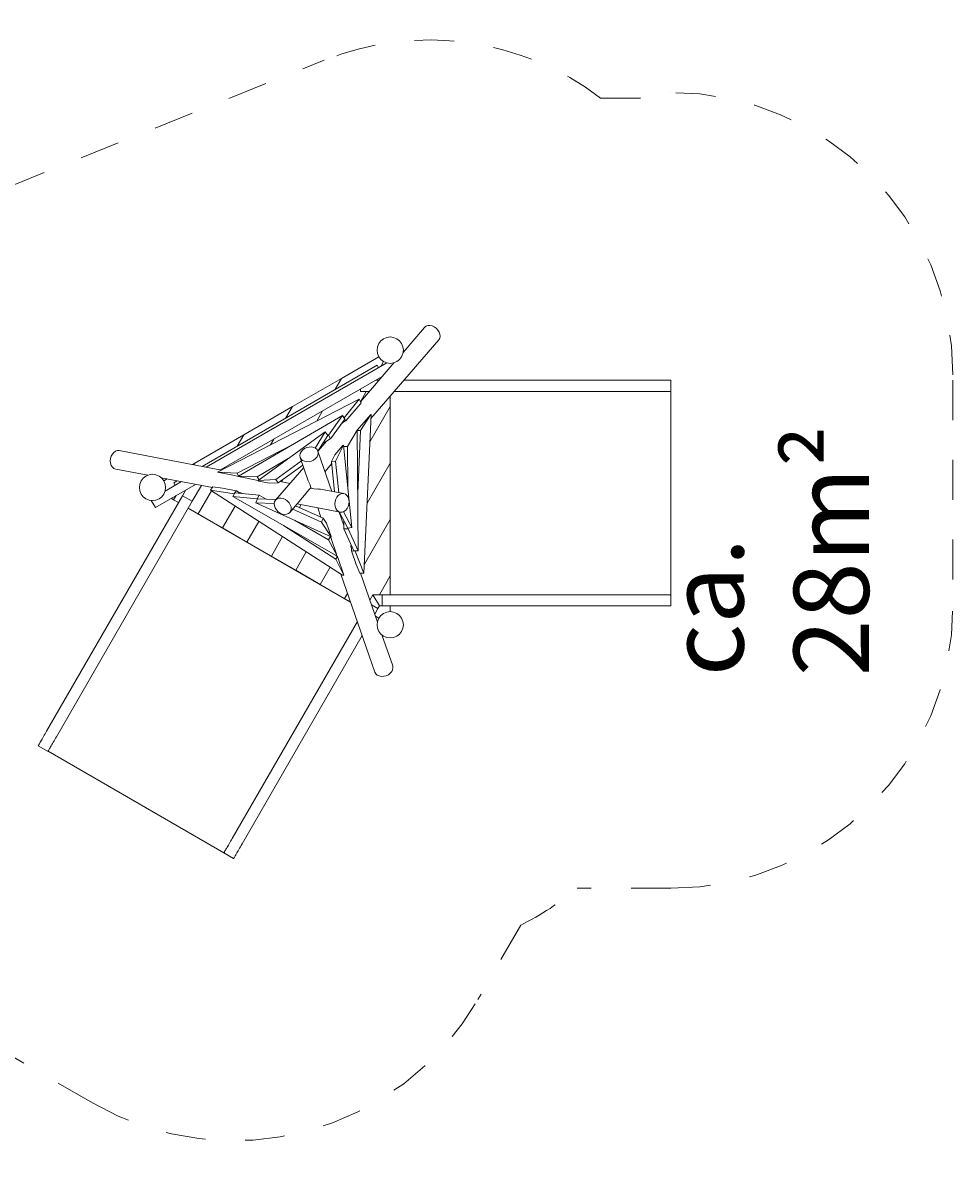
# Model space of a CAD drawing. Units: millimetres. Extents: x 280.6 to 321.7, y 166.2 to 235.4.
# Drawn here: x 296 to 320.7, y 166.2 to 197 of the extents above; entities that cross this region are included whole.
import ezdxf

# ---------------------------------------------------------------- set-up
doc = ezdxf.new("R2010")
doc.units = ezdxf.units.MM
doc.header["$MEASUREMENT"] = 0
for name, pattern in [('AI-Linetype-0', [2.116667, 1.058333, -1.058333]), ('AI-Linetype-1', [2.116667, 1.058333, -1.058333]), ('AI-Linetype-10', [2.116667, 1.058333, -1.058333]), ('AI-Linetype-11', [2.116667, 1.058333, -1.058333]), ('AI-Linetype-12', [2.116667, 1.058333, -1.058333]), ('AI-Linetype-13', [2.116667, 1.058333, -1.058333]), ('AI-Linetype-14', [2.116667, 1.058333, -1.058333]), ('AI-Linetype-15', [2.116667, 1.058333, -1.058333]), ('AI-Linetype-2', [2.116667, 1.058333, -1.058333]), ('AI-Linetype-3', [2.116667, 1.058333, -1.058333]), ('AI-Linetype-4', [2.116667, 1.058333, -1.058333]), ('AI-Linetype-5', [2.116667, 1.058333, -1.058333]), ('AI-Linetype-6', [2.116667, 1.058333, -1.058333]), ('AI-Linetype-7', [2.116667, 1.058333, -1.058333]), ('AI-Linetype-8', [2.116667, 1.058333, -1.058333]), ('AI-Linetype-9', [2.116667, 1.058333, -1.058333])]:
    doc.linetypes.add(name, pattern=pattern)
doc.layers.add('Ebene 1', color=7, linetype='Continuous', lineweight=0)

# ---------------------------------------------------------------- blocks, each defined once
blk = doc.blocks.new('Block_0')
at = {"layer": 'Ebene 1', "color": 250, "linetype": 'AI-Linetype-7', "lineweight": 18}
blk.add_line((295.533, 192.586), (303.96, 195.966), dxfattribs=at)
at = {"layer": 'Ebene 1', "color": 250, "linetype": 'AI-Linetype-9', "lineweight": 18}
blk.add_line((311.312, 194.959), (313.179, 194.959), dxfattribs=at)
at = {"layer": 'Ebene 1', "color": 250, "linetype": 'AI-Linetype-11', "lineweight": 18}
blk.add_line((320.679, 187.459), (320.679, 181.459), dxfattribs=at)
at = {"layer": 'Ebene 1', "color": 250, "linetype": 'AI-Linetype-5', "lineweight": 18}
blk.add_line((290.865, 186.547), (290.959, 187.038), dxfattribs=at)
at = {"layer": 'Ebene 1', "color": 250, "linetype": 'AI-Linetype-3', "lineweight": 18}
blk.add_line((289.859, 181.495), (290.941, 183.369), dxfattribs=at)
at = {"layer": 'Ebene 1', "color": 250, "linetype": 'AI-Linetype-13', "lineweight": 18}
blk.add_line((313.179, 173.959), (310.684, 173.959), dxfattribs=at)
at = {"layer": 'Ebene 1', "color": 250, "linetype": 'AI-Linetype-15', "lineweight": 18}
blk.add_line((309.189, 172.975), (308.045, 170.995), dxfattribs=at)
at = {"layer": 'Ebene 1', "color": 250, "linetype": 'AI-Linetype-1', "lineweight": 18}
blk.add_line((297.8, 168.25), (292.604, 171.25), dxfattribs=at)
at = {"layer": 'Ebene 1', "color": 250, "linetype": 'AI-Linetype-8', "lineweight": 18}
blk.add_open_spline([(311.312, 194.959), (309.21, 196.569), (306.416, 196.951), (303.96, 195.966)], degree=3, dxfattribs=at)
at = {"layer": 'Ebene 1', "color": 250, "linetype": 'AI-Linetype-10', "lineweight": 18}
blk.add_open_spline([(320.679, 187.607), (320.679, 191.749), (317.321, 195.107), (313.179, 195.107), (313.179, 195.107), (313.179, 195.107), (313.179, 195.107)], degree=3, knots=[0, 0, 0, 0, 1, 1, 1, 2, 2, 2, 2], dxfattribs=at)
at = {"layer": 'Ebene 1', "color": 250, "linetype": 'AI-Linetype-6', "lineweight": 18}
blk.add_open_spline([(295.533, 192.586), (293.163, 191.636), (291.44, 189.546), (290.959, 187.038)], degree=3, dxfattribs=at)
at = {"layer": 'Ebene 1', "color": 250, "linetype": 'AI-Linetype-4', "lineweight": 18}
blk.add_open_spline([(290.865, 186.547), (290.663, 185.495), (290.689, 184.411), (290.941, 183.369)], degree=3, dxfattribs=at)
at = {"layer": 'Ebene 1', "color": 250, "linetype": 'AI-Linetype-2', "lineweight": 18}
blk.add_open_spline([(289.859, 181.495), (287.788, 177.908), (289.017, 173.321), (292.604, 171.25), (292.604, 171.25), (292.604, 171.25), (292.604, 171.25)], degree=3, knots=[0, 0, 0, 0, 1, 1, 1, 2, 2, 2, 2], dxfattribs=at)
at = {"layer": 'Ebene 1', "color": 250, "linetype": 'AI-Linetype-12', "lineweight": 18}
blk.add_open_spline([(313.179, 173.959), (317.321, 173.959), (320.679, 177.317), (320.679, 181.459)], degree=3, dxfattribs=at)
at = {"layer": 'Ebene 1', "color": 250, "linetype": 'AI-Linetype-14', "lineweight": 18}
blk.add_open_spline([(309.189, 172.975), (309.724, 173.242), (310.226, 173.573), (310.684, 173.959)], degree=3, dxfattribs=at)
at = {"layer": 'Ebene 1', "color": 250, "linetype": 'AI-Linetype-0', "lineweight": 18}
blk.add_open_spline([(297.8, 168.25), (301.387, 166.179), (305.974, 167.408), (308.045, 170.995)], degree=3, dxfattribs=at)

msp = doc.modelspace()

# ---------------------------------------------------------------- linework, layer by layer
at = {"layer": 'Ebene 1', "color": 250, "lineweight": 9}
for p, q in [((306.628, 188.862), (306.057, 188.201)), ((306.628, 188.862), (306.666, 188.893)), ((306.666, 188.893), (306.715, 188.912)), ((306.715, 188.912), (306.771, 188.915)), ((306.771, 188.915), (306.829, 188.904)), ((306.829, 188.904), (306.887, 188.879)), ((306.887, 188.879), (306.941, 188.842)), ((306.941, 188.842), (306.985, 188.794)), ((306.985, 188.794), (307.019, 188.741)), ((307.019, 188.741), (307.038, 188.684)), ((307.038, 188.684), (307.043, 188.629)), ((307.006, 188.535), (305.204, 186.447)), ((305.365, 188.259), (305.377, 188.35)), ((305.377, 188.35), (305.412, 188.434)), ((305.412, 188.434), (305.468, 188.507)), ((305.468, 188.507), (305.54, 188.562)), ((305.54, 188.562), (305.624, 188.597)), ((305.624, 188.597), (305.715, 188.609)), ((305.715, 188.609), (305.806, 188.597)), ((305.806, 188.597), (305.89, 188.562)), ((305.89, 188.562), (305.963, 188.507)), ((305.963, 188.507), (306.018, 188.434)), ((306.018, 188.434), (306.053, 188.35)), ((306.053, 188.35), (306.065, 188.259)), ((307.032, 188.578), (307.006, 188.535)), ((307.043, 188.629), (307.032, 188.578)), ((304.416, 187.509), (305.412, 188.084)), ((305.377, 188.169), (305.365, 188.259)), ((305.412, 188.084), (305.377, 188.169)), ((305.468, 188.012), (305.412, 188.084)), ((306.018, 188.084), (305.963, 188.012)), ((306.053, 188.169), (306.018, 188.084)), ((306.065, 188.259), (306.053, 188.169)), ((300.71, 185.168), (305.37, 187.858)), ((305.629, 187.921), (300.823, 185.146)), ((305.821, 187.928), (304.923, 186.886)), ((305.37, 187.858), (305.407, 187.793)), ((305.54, 187.956), (305.465, 187.826)), ((305.54, 187.956), (305.468, 188.012)), ((305.624, 187.921), (305.54, 187.956)), ((305.715, 187.909), (305.624, 187.921)), ((305.806, 187.921), (305.715, 187.909)), ((305.89, 187.956), (305.806, 187.921)), ((305.963, 188.012), (305.89, 187.956)), ((305.504, 187.56), (301.198, 185.074)), ((303.117, 186.759), (304.416, 187.509)), ((304.241, 187.206), (304.416, 187.509)), ((305.417, 187.459), (305.329, 187.459)), ((312.732, 187.459), (306.078, 187.459)), ((312.775, 187.459), (312.732, 187.459)), ((312.817, 187.459), (312.775, 187.459)), ((312.859, 187.459), (312.817, 187.459)), ((312.899, 187.459), (312.859, 187.459)), ((312.937, 187.459), (312.899, 187.459)), ((312.973, 187.459), (312.937, 187.459)), ((313.007, 187.459), (312.973, 187.459)), ((313.039, 187.459), (313.007, 187.459)), ((313.068, 187.459), (313.039, 187.459)), ((313.094, 187.459), (313.068, 187.459)), ((313.117, 187.459), (313.094, 187.459)), ((313.136, 187.459), (313.117, 187.459)), ((313.152, 187.459), (313.136, 187.459)), ((313.164, 187.459), (313.152, 187.459)), ((313.173, 187.459), (313.164, 187.459)), ((313.178, 187.459), (313.173, 187.459)), ((313.179, 187.459), (313.178, 187.459)), ((313.179, 187.459), (313.179, 187.159)), ((305.08, 187.159), (304.923, 186.887)), ((304.929, 187.228), (304.929, 187.159)), ((305.158, 187.159), (304.929, 187.159)), ((312.732, 187.159), (305.819, 187.159)), ((312.775, 187.159), (312.732, 187.159)), ((312.817, 187.159), (312.775, 187.159)), ((312.859, 187.159), (312.817, 187.159)), ((312.899, 187.159), (312.859, 187.159)), ((312.937, 187.159), (312.899, 187.159)), ((312.973, 187.159), (312.937, 187.159)), ((313.007, 187.159), (312.973, 187.159)), ((313.039, 187.159), (313.007, 187.159)), ((313.068, 187.159), (313.039, 187.159)), ((313.094, 187.159), (313.068, 187.159)), ((313.117, 187.159), (313.094, 187.159)), ((313.136, 187.159), (313.117, 187.159)), ((313.152, 187.159), (313.136, 187.159)), ((313.164, 187.159), (313.152, 187.159)), ((313.173, 187.159), (313.164, 187.159)), ((313.178, 187.159), (313.173, 187.159)), ((313.177, 187.159), (313.177, 181.759)), ((313.179, 187.159), (313.178, 187.159)), ((304.888, 186.955), (301.124, 185.018)), ((304.888, 186.955), (304.495, 186.457)), ((304.534, 186.38), (304.913, 186.823)), ((304.939, 186.855), (304.888, 186.955)), ((304.913, 186.823), (304.939, 186.855)), ((305.715, 187.039), (305.715, 185.259)), ((305.718, 181.759), (305.718, 187.042)), ((301.679, 184.908), (304.447, 186.524)), ((301.818, 186.009), (303.117, 186.759)), ((302.942, 186.456), (303.117, 186.759)), ((303.762, 186.376), (303.916, 186.643)), ((304.07, 185.998), (304.447, 186.524)), ((304.447, 186.524), (304.504, 186.427)), ((305.204, 186.549), (304.838, 186.129)), ((305.204, 186.549), (304.925, 186.124)), ((305.016, 182.328), (305.208, 186.543)), ((305.715, 186.759), (305.176, 185.825)), ((305.208, 186.543), (305.204, 186.549)), ((304.504, 186.427), (304.151, 185.936)), ((304.401, 186.282), (304.394, 186.274)), ((304.402, 186.282), (304.399, 186.281)), ((304.402, 186.282), (304.457, 186.334)), ((304.457, 186.334), (304.528, 186.378)), ((304.495, 186.457), (304.489, 186.453)), ((304.495, 186.457), (304.534, 186.38)), ((304.528, 186.378), (304.534, 186.38)), ((300.519, 185.259), (301.818, 186.009)), ((301.818, 186.009), (301.643, 185.706)), ((302.203, 184.798), (303.988, 186.086)), ((302.529, 185.741), (302.617, 185.893)), ((303.721, 185.656), (303.988, 186.086)), ((304.056, 185.995), (303.793, 185.573)), ((303.988, 186.086), (304.056, 185.995)), ((304.046, 185.858), (304.117, 185.902)), ((304.051, 185.987), (304.07, 185.998)), ((304.124, 185.904), (304.07, 185.998)), ((304.117, 185.902), (304.124, 185.904)), ((304.124, 185.904), (304.151, 185.936)), ((304.838, 186.13), (304.577, 185.701)), ((304.837, 186.13), (304.838, 186.13)), ((304.838, 186.13), (304.861, 182.924)), ((304.925, 186.124), (304.838, 186.128)), ((304.85, 184.471), (304.925, 186.124)), ((298.365, 185.543), (298.411, 185.575)), ((298.411, 185.575), (298.46, 185.591)), ((298.46, 185.591), (298.51, 185.59)), ((298.51, 185.59), (301.224, 185.069)), ((303.112, 185.744), (301.641, 184.987)), ((303.322, 185.509), (303.347, 185.559)), ((303.347, 185.559), (303.386, 185.604)), ((303.386, 185.604), (303.436, 185.642)), ((303.436, 185.642), (303.495, 185.669)), ((303.495, 185.669), (303.559, 185.684)), ((303.559, 185.684), (303.622, 185.686)), ((303.622, 185.686), (303.681, 185.675)), ((303.681, 185.675), (303.731, 185.651)), ((303.731, 185.651), (303.77, 185.616)), ((303.77, 185.616), (303.794, 185.573)), ((303.794, 185.573), (303.802, 185.524)), ((304.166, 184.505), (303.794, 185.573)), ((304.017, 185.837), (303.804, 185.59)), ((303.923, 185.783), (304.035, 185.848)), ((304.035, 185.848), (304.046, 185.858)), ((304.455, 185.729), (304.241, 185.479)), ((304.474, 185.731), (304.263, 185.312)), ((304.455, 185.729), (304.474, 185.731)), ((304.474, 185.731), (304.696, 183.541)), ((304.577, 185.701), (304.477, 185.7)), ((304.577, 185.701), (304.585, 184.638)), ((298.271, 185.315), (298.277, 185.38)), ((298.279, 185.252), (298.271, 185.315)), ((298.277, 185.38), (298.296, 185.442)), ((298.298, 185.196), (298.279, 185.252)), ((298.296, 185.442), (298.326, 185.498)), ((298.326, 185.498), (298.365, 185.543)), ((300.448, 185.218), (300.519, 185.259)), ((300.49, 185.21), (300.519, 185.259)), ((302.181, 184.895), (303.004, 185.376)), ((302.672, 184.825), (303.353, 185.317)), ((303.314, 185.457), (303.322, 185.509)), ((303.322, 185.408), (303.314, 185.457)), ((303.346, 185.365), (303.322, 185.408)), ((303.537, 184.789), (303.322, 185.408)), ((303.384, 185.33), (303.346, 185.365)), ((303.435, 185.306), (303.384, 185.33)), ((303.494, 185.295), (303.435, 185.306)), ((303.557, 185.297), (303.494, 185.295)), ((303.62, 185.312), (303.557, 185.297)), ((303.679, 185.339), (303.62, 185.312)), ((303.73, 185.377), (303.679, 185.339)), ((303.769, 185.422), (303.73, 185.377)), ((303.793, 185.472), (303.769, 185.422)), ((303.802, 185.524), (303.793, 185.472)), ((304.15, 185.299), (304.241, 185.479)), ((304.263, 185.312), (304.15, 185.299)), ((304.15, 185.299), (304.232, 184.492)), ((304.263, 185.312), (304.348, 184.47)), ((305.715, 185.259), (305.101, 184.196)), ((305.715, 183.759), (305.715, 185.259)), ((298.329, 185.149), (298.298, 185.196)), ((298.369, 185.116), (298.329, 185.149)), ((298.415, 185.099), (298.369, 185.116)), ((298.415, 185.099), (299.272, 184.935)), ((299.218, 184.912), (299.303, 184.947)), ((299.303, 184.947), (299.393, 184.959)), ((299.393, 184.959), (299.484, 184.947)), ((299.484, 184.947), (299.568, 184.912)), ((301.125, 185.017), (301.124, 185.018)), ((301.124, 185.018), (301.641, 184.987)), ((301.125, 185.017), (301.528, 184.936)), ((301.318, 185.143), (301.297, 185.107)), ((301.641, 184.987), (301.68, 184.909)), ((303.415, 185.14), (302.666, 184.272)), ((302.739, 184.734), (303.392, 185.206)), ((304.157, 185.234), (303.982, 185.032)), ((299.043, 184.609), (299.055, 184.7)), ((299.055, 184.7), (299.09, 184.784)), ((299.09, 184.784), (299.146, 184.857)), ((299.146, 184.857), (299.218, 184.912)), ((300.536, 184.692), (299.47, 184.076)), ((299.568, 184.912), (299.641, 184.857)), ((299.628, 184.866), (300.985, 184.606)), ((299.641, 184.857), (299.696, 184.784)), ((299.696, 184.784), (299.786, 184.836)), ((299.696, 184.784), (299.731, 184.7)), ((300.161, 184.764), (299.73, 184.515)), ((299.731, 184.7), (299.743, 184.609)), ((299.957, 184.733), (300.048, 184.785)), ((299.994, 184.668), (299.957, 184.733)), ((300.451, 184.241), (300.694, 184.662)), ((301.528, 184.936), (301.68, 184.905)), ((301.679, 184.908), (302.181, 184.895)), ((301.681, 184.903), (301.679, 184.908)), ((301.681, 184.903), (302.204, 184.799)), ((302.181, 184.895), (302.227, 184.815)), ((302.203, 184.798), (302.672, 184.825)), ((302.222, 184.773), (302.203, 184.798)), ((302.222, 184.773), (302.499, 184.72)), ((302.739, 184.734), (302.499, 184.72)), ((302.672, 184.825), (302.739, 184.734)), ((302.787, 184.769), (303.051, 184.718)), ((302.829, 184.761), (302.867, 184.827)), ((303.562, 184.736), (303.537, 184.789)), ((303.583, 184.683), (303.562, 184.736)), ((303.584, 184.682), (303.583, 184.683)), ((303.599, 184.639), (303.584, 184.682)), ((303.599, 184.638), (303.599, 184.639)), ((303.606, 184.609), (303.599, 184.638)), ((296.578, 178.133), (300.191, 184.391)), ((299.055, 184.519), (299.043, 184.609)), ((299.09, 184.434), (299.055, 184.519)), ((299.146, 184.362), (299.09, 184.434)), ((299.218, 184.306), (299.146, 184.362)), ((299.641, 184.362), (299.568, 184.306)), ((299.696, 184.434), (299.641, 184.362)), ((299.731, 184.519), (299.696, 184.434)), ((299.743, 184.609), (299.731, 184.519)), ((299.956, 184.284), (300.019, 184.393)), ((300.191, 184.391), (300.279, 184.543)), ((300.451, 184.241), (300.191, 184.391)), ((300.959, 184.521), (300.606, 183.909)), ((301, 184.628), (300.938, 184.534)), ((300.938, 184.534), (301.567, 184.443)), ((300.938, 184.534), (304.447, 182.275)), ((301.253, 184.591), (301, 184.628)), ((301.619, 184.524), (301.253, 184.591)), ((301.532, 184.368), (301.587, 184.466)), ((302.176, 184.304), (301.532, 184.368)), ((304.275, 182.801), (301.532, 184.368)), ((301.567, 184.443), (301.619, 184.524)), ((301.567, 184.443), (301.572, 184.439)), ((301.587, 184.466), (302.232, 184.402)), ((301.627, 184.517), (301.619, 184.524)), ((301.701, 184.477), (301.627, 184.517)), ((301.74, 184.465), (301.701, 184.477)), ((301.74, 184.465), (301.767, 184.448)), ((302.232, 184.402), (302.176, 184.304)), ((302.416, 184.297), (302.232, 184.402)), ((303.483, 184.454), (303.045, 183.946)), ((303.483, 184.454), (303.518, 184.502)), ((303.518, 184.502), (303.553, 184.548)), ((303.551, 184.545), (303.605, 184.603)), ((303.605, 184.604), (303.606, 184.609)), ((303.605, 184.603), (303.615, 184.593)), ((303.615, 184.593), (303.646, 184.579)), ((303.646, 184.579), (303.691, 184.571)), ((303.691, 184.571), (303.747, 184.567)), ((303.747, 184.567), (303.785, 184.569)), ((303.785, 184.569), (303.811, 184.566)), ((303.811, 184.566), (303.861, 184.563)), ((303.861, 184.563), (304.479, 184.445)), ((304.265, 184.297), (304.295, 184.353)), ((304.295, 184.353), (304.334, 184.398)), ((304.334, 184.398), (304.38, 184.429)), ((304.38, 184.429), (304.429, 184.445)), ((304.429, 184.445), (304.479, 184.445)), ((304.479, 184.445), (304.525, 184.427)), ((304.525, 184.427), (304.565, 184.394)), ((304.565, 184.394), (304.596, 184.348)), ((304.596, 184.348), (304.616, 184.291)), ((296.837, 177.983), (300.451, 184.241)), ((299.303, 184.271), (299.218, 184.306)), ((299.393, 184.259), (299.303, 184.271)), ((299.47, 184.076), (299.362, 184.263)), ((299.484, 184.271), (299.393, 184.259)), ((299.568, 184.306), (299.484, 184.271)), ((299.956, 184.284), (299.893, 184.321)), ((300.086, 184.209), (299.956, 184.284)), ((304.66, 181.565), (300.344, 184.057)), ((300.606, 183.909), (300.346, 184.059)), ((301.255, 183.534), (301.59, 184.114)), ((302.139, 184.2), (302.184, 184.304)), ((302.631, 184.184), (302.139, 184.2)), ((304.147, 183.298), (302.139, 184.2)), ((302.182, 184.301), (302.176, 184.304)), ((302.184, 184.304), (302.68, 184.288)), ((302.63, 184.179), (302.641, 184.23)), ((302.635, 184.124), (302.63, 184.179)), ((302.654, 184.067), (302.635, 184.124)), ((302.641, 184.23), (302.666, 184.272)), ((302.687, 184.013), (302.654, 184.067)), ((302.666, 184.272), (302.705, 184.304)), ((302.705, 184.304), (302.753, 184.322)), ((302.753, 184.322), (302.809, 184.326)), ((302.809, 184.326), (302.868, 184.315)), ((302.868, 184.315), (302.926, 184.289)), ((302.926, 184.289), (302.979, 184.252)), ((302.979, 184.252), (303.024, 184.205)), ((303.024, 184.205), (303.057, 184.151)), ((303.057, 184.151), (303.077, 184.095)), ((303.081, 184.039), (303.07, 183.988)), ((303.077, 184.095), (303.081, 184.039)), ((303.889, 183.691), (303.122, 184.035)), ((303.934, 183.794), (303.199, 184.124)), ((303.241, 184.173), (304.385, 183.954)), ((303.344, 184.153), (303.301, 184.078)), ((303.874, 183.821), (303.788, 184.068)), ((304.241, 184.17), (304.247, 184.235)), ((304.248, 184.107), (304.241, 184.17)), ((304.247, 184.235), (304.265, 184.297)), ((304.268, 184.051), (304.248, 184.107)), ((304.298, 184.004), (304.268, 184.051)), ((304.568, 184.046), (304.529, 184)), ((304.598, 184.101), (304.568, 184.046)), ((304.617, 184.164), (304.598, 184.101)), ((304.616, 184.291), (304.623, 184.228)), ((304.623, 184.228), (304.617, 184.164)), ((301.255, 183.534), (300.606, 183.909)), ((302.732, 183.966), (302.687, 184.013)), ((302.785, 183.929), (302.732, 183.966)), ((302.843, 183.904), (302.785, 183.929)), ((302.902, 183.893), (302.843, 183.904)), ((302.958, 183.896), (302.902, 183.893)), ((303.006, 183.914), (302.958, 183.896)), ((303.045, 183.946), (303.006, 183.914)), ((303.07, 183.988), (303.045, 183.946)), ((304.076, 183.219), (303.166, 183.739)), ((303.889, 183.691), (303.934, 183.794)), ((303.934, 183.794), (304.021, 183.661)), ((304.338, 183.971), (304.298, 184.004)), ((304.385, 183.954), (304.338, 183.971)), ((304.584, 183.529), (304.354, 183.959)), ((304.48, 183.602), (304.359, 183.949)), ((304.434, 183.953), (304.385, 183.954)), ((304.484, 183.969), (304.434, 183.953)), ((304.47, 183.964), (304.696, 183.541)), ((304.479, 183.725), (304.481, 183.513)), ((304.529, 184), (304.484, 183.969)), ((305.027, 182.568), (305.715, 183.759)), ((305.715, 182.259), (305.715, 183.759)), ((301.905, 183.159), (301.255, 183.534)), ((301.905, 183.159), (302.221, 183.708)), ((302.875, 183.601), (304.266, 182.705)), ((304.147, 183.298), (303.889, 183.691)), ((304.149, 183.303), (304.021, 183.661)), ((304.481, 183.513), (304.593, 183.514)), ((304.749, 182.923), (304.481, 183.513)), ((304.696, 183.541), (304.584, 183.529)), ((304.593, 183.53), (304.593, 183.514)), ((304.593, 183.514), (304.861, 182.924)), ((302.554, 182.784), (301.905, 183.159)), ((302.853, 183.302), (302.554, 182.784)), ((304.076, 183.219), (304.126, 183.307)), ((304.299, 182.809), (304.076, 183.219)), ((304.299, 182.809), (304.127, 183.307)), ((304.149, 183.303), (304.147, 183.298)), ((303.484, 182.895), (303.204, 182.409)), ((304.31, 182.772), (304.273, 182.803)), ((304.275, 182.801), (304.299, 182.809)), ((304.672, 183.041), (304.674, 183.087)), ((304.672, 183.041), (304.684, 182.99)), ((304.684, 182.99), (304.686, 182.922)), ((304.686, 182.922), (304.812, 182.561)), ((304.779, 182.917), (304.686, 182.922)), ((304.861, 182.924), (304.749, 182.923)), ((304.779, 182.917), (304.779, 182.924)), ((305.016, 182.328), (304.779, 182.917)), ((302.554, 182.784), (303.204, 182.409)), ((304.116, 182.489), (303.853, 182.034)), ((304.266, 182.705), (304.31, 182.772)), ((304.478, 182.281), (304.266, 182.705)), ((304.478, 182.281), (304.31, 182.772)), ((304.812, 182.561), (304.904, 182.334)), ((303.204, 182.409), (303.853, 182.034)), ((305.309, 179.702), (304.403, 182.304)), ((304.447, 182.278), (304.478, 182.281)), ((304.447, 182.275), (304.447, 182.278)), ((304.904, 182.334), (305.016, 182.328)), ((305.375, 181.033), (304.922, 182.333)), ((305.426, 181.759), (305.715, 182.259)), ((305.715, 181.759), (305.715, 182.259)), ((303.853, 182.034), (304.503, 181.659)), ((304.503, 181.659), (304.58, 181.794)), ((304.503, 181.659), (304.659, 181.569)), ((305.171, 181.617), (305.253, 181.759)), ((305.253, 181.759), (305.426, 181.459)), ((305.505, 181.759), (305.253, 181.759)), ((305.505, 181.459), (305.505, 181.759)), ((312.732, 181.759), (305.505, 181.759)), ((312.775, 181.759), (312.732, 181.759)), ((312.817, 181.759), (312.775, 181.759)), ((312.859, 181.759), (312.817, 181.759)), ((312.899, 181.759), (312.859, 181.759)), ((312.937, 181.759), (312.899, 181.759)), ((312.973, 181.759), (312.937, 181.759)), ((313.007, 181.759), (312.973, 181.759)), ((313.039, 181.759), (313.007, 181.759)), ((313.068, 181.759), (313.039, 181.759)), ((313.094, 181.759), (313.068, 181.759)), ((313.117, 181.759), (313.094, 181.759)), ((313.136, 181.759), (313.117, 181.759)), ((313.152, 181.759), (313.136, 181.759)), ((313.164, 181.759), (313.152, 181.759)), ((313.173, 181.759), (313.164, 181.759)), ((313.178, 181.759), (313.173, 181.759)), ((313.179, 181.759), (313.178, 181.759)), ((313.179, 181.759), (313.179, 181.459)), ((305.387, 181.391), (305.215, 181.491)), ((305.302, 181.243), (305.387, 181.391)), ((305.387, 181.391), (305.426, 181.459)), ((305.505, 181.459), (305.426, 181.459)), ((305.54, 181.262), (305.468, 181.207)), ((312.732, 181.459), (305.505, 181.459)), ((305.624, 181.297), (305.54, 181.262)), ((305.715, 181.309), (305.624, 181.297)), ((305.715, 181.309), (305.715, 181.459)), ((305.806, 181.297), (305.715, 181.309)), ((305.89, 181.262), (305.806, 181.297)), ((305.963, 181.207), (305.89, 181.262)), ((312.775, 181.459), (312.732, 181.459)), ((312.817, 181.459), (312.775, 181.459)), ((312.859, 181.459), (312.817, 181.459)), ((312.899, 181.459), (312.859, 181.459)), ((312.937, 181.459), (312.899, 181.459)), ((312.973, 181.459), (312.937, 181.459)), ((313.007, 181.459), (312.973, 181.459)), ((313.039, 181.459), (313.007, 181.459)), ((313.068, 181.459), (313.039, 181.459)), ((313.094, 181.459), (313.068, 181.459)), ((313.117, 181.459), (313.094, 181.459)), ((313.136, 181.459), (313.117, 181.459)), ((313.152, 181.459), (313.136, 181.459)), ((313.164, 181.459), (313.152, 181.459)), ((313.173, 181.459), (313.164, 181.459)), ((313.178, 181.459), (313.173, 181.459)), ((313.179, 181.459), (313.178, 181.459)), ((301.514, 175.283), (304.841, 181.045)), ((305.321, 181.187), (305.412, 181.134)), ((305.377, 181.05), (305.365, 180.959)), ((305.365, 180.959), (305.377, 180.869)), ((305.412, 181.134), (305.377, 181.05)), ((305.468, 181.207), (305.412, 181.134)), ((306.018, 181.134), (305.963, 181.207)), ((306.053, 181.05), (306.018, 181.134)), ((306.065, 180.959), (306.053, 181.05)), ((306.053, 180.869), (306.065, 180.959)), ((301.774, 175.133), (304.971, 180.671)), ((305.377, 180.869), (305.412, 180.784)), ((305.412, 180.784), (305.468, 180.712)), ((305.468, 180.712), (305.54, 180.656)), ((305.781, 179.867), (305.494, 180.692)), ((305.54, 180.656), (305.624, 180.621)), ((305.806, 180.621), (305.89, 180.656)), ((305.89, 180.656), (305.963, 180.712)), ((305.963, 180.712), (306.018, 180.784)), ((306.018, 180.784), (306.053, 180.869)), ((305.624, 180.621), (305.715, 180.609)), ((305.715, 180.609), (305.806, 180.621)), ((305.756, 179.716), (305.717, 179.671)), ((305.78, 179.766), (305.756, 179.716)), ((305.789, 179.818), (305.78, 179.766)), ((305.781, 179.867), (305.789, 179.818)), ((305.333, 179.659), (305.309, 179.702)), ((305.371, 179.624), (305.333, 179.659)), ((305.422, 179.6), (305.371, 179.624)), ((305.481, 179.589), (305.422, 179.6)), ((305.544, 179.591), (305.481, 179.589)), ((305.607, 179.606), (305.544, 179.591)), ((305.666, 179.633), (305.607, 179.606)), ((305.717, 179.671), (305.666, 179.633)), ((296.409, 177.841), (296.424, 177.866)), ((296.424, 177.866), (296.44, 177.894)), ((296.44, 177.894), (296.457, 177.923)), ((296.457, 177.923), (296.475, 177.955)), ((296.475, 177.955), (296.494, 177.988)), ((296.494, 177.988), (296.514, 178.023)), ((296.514, 178.023), (296.535, 178.059)), ((296.535, 178.059), (296.556, 178.095)), ((296.556, 178.095), (296.578, 178.133)), ((296.754, 177.838), (296.774, 177.873)), ((296.774, 177.873), (296.795, 177.909)), ((296.795, 177.909), (296.816, 177.945)), ((296.816, 177.945), (296.837, 177.983)), ((296.354, 177.746), (296.357, 177.75)), ((296.354, 177.745), (296.354, 177.746)), ((296.354, 177.745), (296.614, 177.595)), ((296.357, 177.75), (296.361, 177.758)), ((296.361, 177.758), (296.367, 177.769)), ((296.367, 177.769), (296.375, 177.782)), ((296.375, 177.782), (296.385, 177.799)), ((296.385, 177.799), (296.397, 177.819)), ((296.397, 177.819), (296.409, 177.841)), ((296.614, 177.596), (296.617, 177.6)), ((296.614, 177.595), (296.614, 177.596)), ((296.615, 177.597), (301.291, 174.897)), ((296.617, 177.6), (296.621, 177.608)), ((296.621, 177.608), (296.627, 177.619)), ((296.627, 177.619), (296.635, 177.632)), ((296.635, 177.632), (296.645, 177.649)), ((296.645, 177.649), (296.656, 177.669)), ((296.656, 177.669), (296.669, 177.691)), ((296.669, 177.691), (296.684, 177.716)), ((296.684, 177.716), (296.7, 177.744)), ((296.7, 177.744), (296.717, 177.773)), ((296.717, 177.773), (296.735, 177.805)), ((296.735, 177.805), (296.754, 177.838)), ((301.393, 175.073), (301.411, 175.105)), ((301.411, 175.105), (301.431, 175.138)), ((301.431, 175.138), (301.451, 175.173)), ((301.451, 175.173), (301.471, 175.209)), ((301.471, 175.209), (301.492, 175.245)), ((301.492, 175.245), (301.514, 175.283)), ((301.752, 175.095), (301.774, 175.133)), ((301.29, 174.895), (301.291, 174.896)), ((301.29, 174.895), (301.55, 174.745)), ((301.291, 174.896), (301.293, 174.9)), ((301.293, 174.9), (301.298, 174.908)), ((301.298, 174.908), (301.304, 174.919)), ((301.304, 174.919), (301.312, 174.932)), ((301.312, 174.932), (301.321, 174.949)), ((301.321, 174.949), (301.333, 174.969)), ((301.333, 174.969), (301.346, 174.991)), ((301.346, 174.991), (301.36, 175.016)), ((301.36, 175.016), (301.376, 175.044)), ((301.376, 175.044), (301.393, 175.073)), ((301.572, 174.782), (301.581, 174.799)), ((301.581, 174.799), (301.593, 174.819)), ((301.593, 174.819), (301.606, 174.841)), ((301.606, 174.841), (301.62, 174.866)), ((301.62, 174.866), (301.636, 174.894)), ((301.636, 174.894), (301.653, 174.923)), ((301.653, 174.923), (301.671, 174.955)), ((301.671, 174.955), (301.69, 174.988)), ((301.69, 174.988), (301.71, 175.023)), ((301.71, 175.023), (301.731, 175.059)), ((301.731, 175.059), (301.752, 175.095)), ((301.55, 174.745), (301.551, 174.746)), ((301.551, 174.746), (301.553, 174.75)), ((301.553, 174.75), (301.557, 174.758)), ((301.557, 174.758), (301.564, 174.769)), ((301.564, 174.769), (301.572, 174.782))]:
    msp.add_line(p, q, dxfattribs=at)

# ---------------------------------------------------------------- block references
at = {"layer": 'Ebene 1'}
msp.add_blockref('Block_0', (0, 0), dxfattribs=at)

# ---------------------------------------------------------------- texts
at = {"layer": 'Ebene 1', "insert": (318.446, 179.589), "char_height": 0.2, "attachment_point": 7, "rotation": 90}
msp.add_mtext('\\C7;\\FVAGRounded Lt Normal|b0|i0|c1;\\H2.000000;\\W1.000000;ca. 28m²', dxfattribs=at)

doc.saveas('drawing.dxf')
